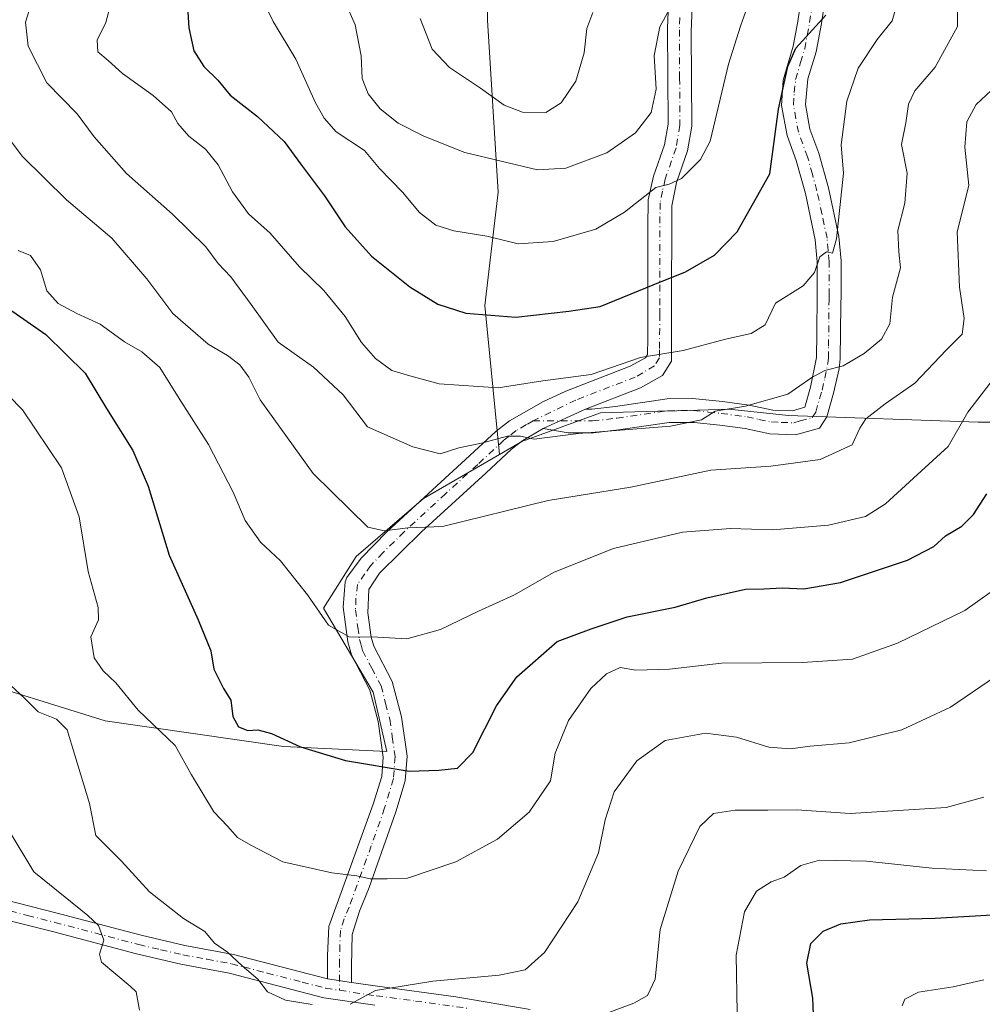
# Model space of a CAD drawing. Units: metres. Extents: x 559793 to 563231, y 4717123 to 4719467.
# Drawn here: x 559913 to 560103, y 4717500 to 4717695 of the extents above; entities that cross this region are included whole.
import ezdxf

# ---------------------------------------------------------------- set-up
doc = ezdxf.new("R2010")
doc.units = ezdxf.units.M
doc.header["$MEASUREMENT"] = 0
doc.linetypes.add('DGN Style 4', pattern=[2.6384748266838614, 1.318413404963828, -0.6592067024819142, 0.001648016756204785, -0.6592067024819142])
for name, color, linetype, lineweight in [('Arbolado forestal CxS', 92, 'Continuous', 0), ('Camino Cxs', 7, 'Continuous', 0), ('Camino eje', 30, 'DGN Style 4', 13), ('Curva de nivel maestra', 30, 'Continuous', 30), ('Curva de nivel normal', 30, 'Continuous', 0), ('Matorral CxS', 135, 'Continuous', 0)]:
    doc.layers.add(name, color=color, linetype=linetype, lineweight=lineweight)

# ---------------------------------------------------------------- blocks, each defined once
blk = doc.blocks.new('*U7')
at = {"layer": 'Matorral CxS', "color": 135, "linetype": 'Continuous', "lineweight": 0}
blk.add_polyline3d([(559812.4800000004, 4717123.350000001, 615.5185000000056), (559807.5898000002, 4717691.2347, 639.3209999999963), (559809.5604999998, 4717685.8441, 637.9657000000007), (559819.2938999999, 4717641.422700001, 633.5041999999958), (559837.2783000004, 4717597.6757, 626.1781999999948), (559851.1867000004, 4717562.727299999, 624.0941000000021), (559870.8828999996, 4717575.202299999, 630.8472999999941), (559900.1942999996, 4717565.0943, 637.5804000000062), (559929.5060999999, 4717555.997099999, 642.6897999999928), (559964.8822999997, 4717550.942700001, 649.7869999999966), (559985.3459000001, 4717549.910499999, 651.4680999999982), (559982.6151000002, 4717561.654899999, 653.7537000000011), (559972.7856999999, 4717578.3101, 655.3917999999976), (559979.2905000001, 4717588.537900001, 658.4841000000015), (559992.5707, 4717600.035700001, 662.0769), (560007.6929000001, 4717608.792500001, 664.5709000000061), (560012.1047, 4717611.3465, 665.3880000000064), (560027.6821, 4717616.9945, 667.3779000000068), (560039.0623000005, 4717617.333500001, 666.824299999993), (560042.8295, 4717617.445699999, 666.4121000000014), (560053.0778999999, 4717617.750499999, 665.3218999999954), (560064.9061000003, 4717616.500499999, 664.1454999999987), (560102.5081000002, 4717615.163699999, 654.2869999999966), (560162.6984999999, 4717615.162500001, 628.9872999999934)], dxfattribs=at)

msp = doc.modelspace()

# ---------------------------------------------------------------- linework, layer by layer
at = {"layer": 'Arbolado forestal CxS', "color": 92, "linetype": 'Continuous', "lineweight": 0}
for points in [[(560162.6984999999, 4717615.162500001, 628.9872999999934), (560102.5081000002, 4717615.163699999, 654.2869999999966), (560064.9061000003, 4717616.500499999, 664.1454999999987), (560053.0778999999, 4717617.750499999, 665.3218999999954), (560042.8295, 4717617.445699999, 666.4121000000014), (560039.0623000005, 4717617.333500001, 666.824299999993), (560027.6821, 4717616.9945, 667.3779000000068), (560012.1047, 4717611.3465, 665.3880000000064), (560007.6929000001, 4717608.792500001, 664.5709000000061), (560004.7613000004, 4717638.292300001, 676.1879999999946), (560007.3805, 4717660.758300001, 683.4695000000065), (560005.3082999997, 4717694.817299999, 692.8932999999961), (560005.6074999999, 4717734.6489, 698.2764000000025), (559995.6045000004, 4717775.417500001, 703.4242999999989), (559986.8629000001, 4717810.369899999, 710.1888000000035), (559970.4713000003, 4717846.415100001, 714.2269999999991), (559967.9117000002, 4717875.029899999, 721.9602000000014), (559944.2446999997, 4717881.367900001, 720.0945999999968), (559908.1831, 4717887.922700001, 712.8070000000008), (559886.4955000002, 4717911.308499999, 709.8260000000009), (559859.8863000004, 4717922.3913, 699.2021999999997), (559827.4045000002, 4717943.202299999, 698.8555999999953), (559805.3470999999, 4717951.6851, 704.8246999999974), (559800.0528999995, 4718566.483100001, 645.4318000000058)], [(559805.3470999999, 4717951.6851, 704.8246999999974), (559827.4045000002, 4717943.202299999, 698.8555999999953), (559859.8863000004, 4717922.3913, 699.2021999999997), (559886.4955000002, 4717911.308499999, 709.8260000000009), (559908.1831, 4717887.922700001, 712.8070000000008), (559944.2446999997, 4717881.367900001, 720.0945999999968), (559967.9117000002, 4717875.029899999, 721.9602000000014), (559970.4713000003, 4717846.415100001, 714.2269999999991), (559986.8629000001, 4717810.369899999, 710.1888000000035), (559995.6045000004, 4717775.417500001, 703.4242999999989), (560005.6074999999, 4717734.6489, 698.2764000000025), (560005.3082999997, 4717694.817299999, 692.8932999999961), (560007.3805, 4717660.758300001, 683.4695000000065), (560004.7613000004, 4717638.292300001, 676.1879999999946), (560007.6929000001, 4717608.792500001, 664.5709000000061)], [(560496.9215000002, 4717480.957900001, 695.7452000000048), (560495.6475000001, 4717485.1657, 696.1306999999942), (560486.6387, 4717510.532500001, 697.7146000000066), (560489.6643000003, 4717542.308499999, 700.6380999999965), (560495.8749000002, 4717572.194300001, 705.0834999999935), (560501.0081000002, 4717597.301100001, 709.1538), (560513.2583, 4717612.551100001, 711.0625), (560466.6535, 4717605.7589, 707.436400000006), (560430.7269000001, 4717600.5231, 697.6581000000006), (560372.7377000004, 4717599.870300001, 686.7231999999931), (560339.9753000002, 4717588.949100001, 677.516300000003), (560310.4895000001, 4717593.318299999, 666.5780999999988), (560272.2676999997, 4717607.515900001, 650.1861999999965), (560220.7185000004, 4717616.634500001, 629.3196000000025), (560169.2430999996, 4717615.329100001, 627.000199999995), (560162.6984999999, 4717615.162500001, 628.9872999999934), (560102.5081000002, 4717615.163699999, 654.2869999999966), (560064.9061000003, 4717616.500499999, 664.1454999999987), (560053.0778999999, 4717617.750499999, 665.3218999999954), (560042.8295, 4717617.445699999, 666.4121000000014), (560039.0623000005, 4717617.333500001, 666.824299999993), (560027.6821, 4717616.9945, 667.3779000000068), (560012.1047, 4717611.3465, 665.3880000000064), (560007.6929000001, 4717608.792500001, 664.5709000000061)]]:
    msp.add_polyline3d(points, dxfattribs=at)
at = {"layer": 'Camino Cxs', "color": 7, "linetype": 'Continuous', "lineweight": 0, "extrusion": (-0.1735804561278844, -0.07984286212003523, 0.9815777822561575), "elevation": -473220.3843200554, "flags": 128}
msp.add_lwpolyline([(-4051922.160403137, 2434643.525752359), (-4051922.160403138, 2434652.911663337)], dxfattribs=at)
msp.add_lwpolyline([(-4051922.160403137, 2434643.525752359), (-4051922.160403138, 2434652.911663337)], dxfattribs=at)
at = {"layer": 'Camino Cxs', "color": 7, "linetype": 'Continuous', "lineweight": 0, "extrusion": (0.03681142380134651, -0.005463220847985415, 0.9993072962285845), "elevation": -4518.466602219956, "flags": 128}
msp.add_lwpolyline([(4748600.049893013, 138565.4424359393), (4748600.049893013, 138560.6674304379)], dxfattribs=at)
msp.add_lwpolyline([(4748600.049893013, 138565.4424359393), (4748600.049893013, 138560.6674304379)], dxfattribs=at)
at = {"layer": 'Camino Cxs', "color": 7, "linetype": 'Continuous', "lineweight": 0}
for points in [[(560072.2001, 4717699.1501, 678.2081000000035), (560071.4801000003, 4717694.190099999, 678.2690000000002), (560070.4301000005, 4717688.5601, 677.9752000000008), (560068.7901, 4717683.1801, 677.1091000000015), (560068.2701000003, 4717678.120100001, 676.4631999999983), (560069.1801000005, 4717673.2301, 675.1205000000045), (560070.9501, 4717668.450099999, 674.6080999999976), (560072.8601000002, 4717661.590100001, 674.5866999999998), (560074.9001000002, 4717651.970100001, 672.5097999999998), (560075.3400999998, 4717647.140100001, 671.2109999999957), (560075.3400999998, 4717640.3301, 669.8674000000028), (560075.3000999996, 4717638.4001, 669.4714999999997), (560075.2001, 4717627.7401, 667.605899999995), (560074.9801000003, 4717625.720100001, 667.0366999999969), (560073.8601000002, 4717620.950099999, 665.4030000000057), (560072.5100999996, 4717616.210100001, 663.5409999999974), (560071.1001000004, 4717614.020099999, 663.0252999999939), (560066.2901, 4717612.670100001, 663.587400000004), (560061.2401000002, 4717612.870100001, 664.3398000000016), (560056.3300999999, 4717613.920100001, 665.5200999999943), (560051.3000999996, 4717614.5801, 665.5858000000007), (560046.2600999996, 4717615.110099999, 665.4937000000064), (560041.2600999996, 4717615.100099999, 666.7299999999959), (560031.2301000003, 4717613.6501, 668.2936999999947), (560026.2600999996, 4717613.0701, 669.0120000000024), (560021.2701000003, 4717613.0801, 667.4573999999993), (560016.3201000001, 4717613.920100001, 667.6003999999957), (560024.6901000004, 4717617.770099999, 669.3937000000005), (560025.9901000002, 4717617.770099999, 669.7991000000038), (560030.6201, 4717618.3101, 668.854800000001), (560040.9101, 4717619.800100001, 669.0184000000008), (560045.9200999998, 4717619.860099999, 668.3035999999993), (560051.8501000004, 4717619.2501, 668.004700000005), (560057.1300999997, 4717618.5601, 668.7548999999999), (560061.8300999999, 4717617.550100001, 667.4391000000032), (560065.7301000003, 4717617.4001, 665.5941000000021), (560068.1801000005, 4717618.170100001, 665.0822999999946), (560069.3101000004, 4717622.130100001, 667.0537999999942), (560070.5000999998, 4717628.020099999, 667.9611000000004), (560070.5500999996, 4717632.790100001, 669.0910000000003), (560070.6401000004, 4717640.370100001, 670.4746000000014), (560070.6401000004, 4717646.9301, 670.9018000000069), (560070.2500999998, 4717651.270099999, 672.3375999999989), (560068.2901, 4717660.470100001, 675.2228000000032), (560066.4801000003, 4717667.0001, 675.0342999999993), (560064.6401000004, 4717671.970100001, 675.6101999999955), (560063.5301000001, 4717677.920100001, 677.3322000000044), (560063.9001000002, 4717682.9101, 679.5763000000006), (560065.8601000002, 4717689.6801, 679.0647999999928), (560066.7701000003, 4717694.540100001, 678.4570999999996), (560067.5100999996, 4717699.550100001, 678.7148000000016)], [(560072.2001, 4717699.1501, 678.2081000000035), (560071.4801000003, 4717694.190099999, 678.2690000000002), (560070.4301000005, 4717688.5601, 677.9752000000008), (560068.7901, 4717683.1801, 677.1091000000015), (560068.2701000003, 4717678.120100001, 676.4631999999983), (560069.1801000005, 4717673.2301, 675.1205000000045), (560070.9501, 4717668.450099999, 674.6080999999976), (560072.8601000002, 4717661.590100001, 674.5866999999998), (560074.9001000002, 4717651.970100001, 672.5097999999998), (560075.3400999998, 4717647.140100001, 671.2109999999957), (560075.3400999998, 4717640.3301, 669.8674000000028), (560075.3000999996, 4717638.4001, 669.4714999999997), (560075.2001, 4717627.7401, 667.605899999995), (560074.9801000003, 4717625.720100001, 667.0366999999969), (560073.8601000002, 4717620.950099999, 665.4030000000057), (560072.5100999996, 4717616.210100001, 663.5409999999974), (560071.1001000004, 4717614.020099999, 663.0252999999939), (560066.2901, 4717612.670100001, 663.587400000004), (560061.2401000002, 4717612.870100001, 664.3398000000016), (560056.3300999999, 4717613.920100001, 665.5200999999943), (560051.3000999996, 4717614.5801, 665.5858000000007), (560046.2600999996, 4717615.110099999, 665.4937000000064), (560041.2600999996, 4717615.100099999, 666.7299999999959), (560031.2301000003, 4717613.6501, 668.2936999999947), (560026.2600999996, 4717613.0701, 669.0120000000024), (560021.2701000003, 4717613.0801, 667.4573999999993), (560016.3201000001, 4717613.920100001, 667.6003999999957)], [(560024.6901000004, 4717617.770099999, 669.3937000000005), (560025.9901000002, 4717617.770099999, 669.7991000000038), (560030.6201, 4717618.3101, 668.854800000001), (560040.9101, 4717619.800100001, 669.0184000000008), (560045.9200999998, 4717619.860099999, 668.3035999999993), (560051.8501000004, 4717619.2501, 668.004700000005), (560057.1300999997, 4717618.5601, 668.7548999999999), (560061.8300999999, 4717617.550100001, 667.4391000000032), (560065.7301000003, 4717617.4001, 665.5941000000021), (560068.1801000005, 4717618.170100001, 665.0822999999946), (560069.3101000004, 4717622.130100001, 667.0537999999942), (560070.5000999998, 4717628.020099999, 667.9611000000004), (560070.5500999996, 4717632.790100001, 669.0910000000003), (560070.6401000004, 4717640.370100001, 670.4746000000014), (560070.6401000004, 4717646.9301, 670.9018000000069), (560070.2500999998, 4717651.270099999, 672.3375999999989), (560068.2901, 4717660.470100001, 675.2228000000032), (560066.4801000003, 4717667.0001, 675.0342999999993), (560064.6401000004, 4717671.970100001, 675.6101999999955), (560063.5301000001, 4717677.920100001, 677.3322000000044), (560063.9001000002, 4717682.9101, 679.5763000000006), (560065.8601000002, 4717689.6801, 679.0647999999928), (560066.7701000003, 4717694.540100001, 678.4570999999996), (560067.5100999996, 4717699.550100001, 678.7148000000016)], [(560045.8601000002, 4717697.4801, 686.898000000001), (560045.6601, 4717692.530099999, 685.985799999995), (560045.7901, 4717673.8201, 684.5473999999958), (560044.9501, 4717668.920100001, 683.9052999999985), (560042.7701000003, 4717662.6801, 682.438599999994), (560041.8300999999, 4717658.050100001, 681.8368000000046), (560041.7801000001, 4717636.530099999, 675.5642999999982), (560041.7200999996, 4717627.2301, 671.4517999999953), (560039.9501, 4717624.4101, 670.4780000000028), (560035.5800999999, 4717621.9801, 668.651199999993), (560024.6901000004, 4717617.770099999, 669.3937000000005), (560016.3201000001, 4717613.920100001, 667.6003999999957), (560012.3000999996, 4717611.540100001, 666.0966999999946), (560010.0601000004, 4717609.800100001, 665.199099999998), (560004.9501, 4717605.0801, 663.1006999999954), (559992.1901000004, 4717593.450099999, 660.3506000000052), (559983.9101, 4717585.2301, 658.1668000000063), (559981.7500999998, 4717582.020099999, 657.279999999999), (559981.5500999996, 4717577.4301, 656.1818000000058), (559982.2301000003, 4717572.610099999, 655.1162999999942), (559982.7301000003, 4717570.8201, 654.8625000000029), (559986.4001000002, 4717563.800100001, 654.0757000000012), (559988.2301000003, 4717556.790100001, 653.0432000000001), (559989.3400999998, 4717548.9901, 651.1866000000009), (559988.9901000002, 4717544.120100001, 649.7535000000062), (559987.1501000002, 4717538.0101, 648.0975999999937), (559981.8601000002, 4717522.9801, 644.9894000000058), (559979.9301000005, 4717518.3101, 644.148199999996), (559978.4401000004, 4717513.6501, 643.3301000000065), (559978.3201000001, 4717507.380100001, 642.4573999999993), (559978.3200000003, 4717504.1896, 641.1454999999987), (559973.6001000004, 4717504.890100001, 641.3231999999989), (559973.6001000004, 4717509.5001, 642.5280999999959), (559973.8501000004, 4717515.2501, 643.4055999999982), (559982.6601, 4717539.470100001, 648.4569000000047), (559984.3201000001, 4717544.9801, 650.0071000000025), (559984.6001000004, 4717548.8301, 651.0166000000027), (559983.5900999998, 4717555.860099999, 652.6502000000038), (559981.9700999996, 4717562.090100001, 653.715400000001), (559978.3101000004, 4717569.0701, 654.5476000000053), (559977.6001000004, 4717571.640100001, 654.9737000000023), (559976.7001, 4717578.550100001, 656.2372999999934), (559977.0900999998, 4717583.550100001, 657.1738000000041), (559977.4001000002, 4717584.370100001, 657.3279999999941), (559980.2600999996, 4717588.2501, 658.4792000000016), (559985.3601000002, 4717593.440099999, 660.2948000000034), (560001.7600999996, 4717608.5601, 665.0044999999955), (560007.0100999996, 4717613.4101, 667.314400000003), (560009.6501000002, 4717615.450099999, 669.0586999999941), (560016.3901000004, 4717619.270099999, 669.8589999999967), (560020.8400999998, 4717621.340100001, 671.4434000000037), (560033.5701000001, 4717626.2601, 671.1386999999959), (560036.5900999998, 4717627.940099999, 671.0947000000015), (560037.0100999996, 4717628.600099999, 671.3407000000007), (560037.0401, 4717631.7501, 673.2690000000002), (560037.0701000001, 4717636.550100001, 674.6494999999995), (560037.0701000001, 4717638.950099999, 675.4162999999971), (560037.0900999998, 4717653.7301, 679.0820999999996), (560037.1501000002, 4717659.2501, 681.1465999999928), (560038.2100999998, 4717663.9301, 683.0792999999976), (560040.3701, 4717670.110099999, 684.7776000000014), (560041.0701000001, 4717674.200099999, 685.3644999999962), (560040.9501, 4717693.2501, 686.9219000000012), (560041.1700999998, 4717698.190099999, 688.684500000003)], [(559973.6001000004, 4717504.890100001, 641.3231999999989), (559973.6001000004, 4717509.5001, 642.5280999999959), (559973.8501000004, 4717515.2501, 643.4055999999982), (559982.6601, 4717539.470100001, 648.4569000000047), (559984.3201000001, 4717544.9801, 650.0071000000025), (559984.6001000004, 4717548.8301, 651.0166000000027), (559983.5900999998, 4717555.860099999, 652.6502000000038), (559981.9700999996, 4717562.090100001, 653.715400000001), (559978.3101000004, 4717569.0701, 654.5476000000053), (559977.6001000004, 4717571.640100001, 654.9737000000023), (559976.7001, 4717578.550100001, 656.2372999999934), (559977.0900999998, 4717583.550100001, 657.1738000000041), (559977.4001000002, 4717584.370100001, 657.3279999999941), (559980.2600999996, 4717588.2501, 658.4792000000016), (559985.3601000002, 4717593.440099999, 660.2948000000034), (560001.7600999996, 4717608.5601, 665.0044999999955), (560007.0100999996, 4717613.4101, 667.314400000003), (560009.6501000002, 4717615.450099999, 669.0586999999941), (560016.3901000004, 4717619.270099999, 669.8589999999967), (560020.8400999998, 4717621.340100001, 671.4434000000037), (560033.5701000001, 4717626.2601, 671.1386999999959), (560036.5900999998, 4717627.940099999, 671.0947000000015), (560037.0100999996, 4717628.600099999, 671.3407000000007), (560037.0401, 4717631.7501, 673.2690000000002), (560037.0701000001, 4717636.550100001, 674.6494999999995), (560037.0701000001, 4717638.950099999, 675.4162999999971), (560037.0900999998, 4717653.7301, 679.0820999999996), (560037.1501000002, 4717659.2501, 681.1465999999928), (560038.2100999998, 4717663.9301, 683.0792999999976), (560040.3701, 4717670.110099999, 684.7776000000014), (560041.0701000001, 4717674.200099999, 685.3644999999962), (560040.9501, 4717693.2501, 686.9219000000012), (560041.1700999998, 4717698.190099999, 688.684500000003)], [(560045.8601000002, 4717697.4801, 686.898000000001), (560045.6601, 4717692.530099999, 685.985799999995), (560045.7901, 4717673.8201, 684.5473999999958), (560044.9501, 4717668.920100001, 683.9052999999985), (560042.7701000003, 4717662.6801, 682.438599999994), (560041.8300999999, 4717658.050100001, 681.8368000000046), (560041.7801000001, 4717636.530099999, 675.5642999999982), (560041.7200999996, 4717627.2301, 671.4517999999953), (560039.9501, 4717624.4101, 670.4780000000028), (560035.5800999999, 4717621.9801, 668.651199999993), (560024.6901000004, 4717617.770099999, 669.3937000000005)], [(560016.3201000001, 4717613.920100001, 667.6003999999957), (560012.3000999996, 4717611.540100001, 666.0966999999946), (560010.0601000004, 4717609.800100001, 665.199099999998), (560004.9501, 4717605.0801, 663.1006999999954), (559992.1901000004, 4717593.450099999, 660.3506000000052), (559983.9101, 4717585.2301, 658.1668000000063), (559981.7500999998, 4717582.020099999, 657.279999999999), (559981.5500999996, 4717577.4301, 656.1818000000058), (559982.2301000003, 4717572.610099999, 655.1162999999942), (559982.7301000003, 4717570.8201, 654.8625000000029), (559986.4001000002, 4717563.800100001, 654.0757000000012), (559988.2301000003, 4717556.790100001, 653.0432000000001), (559989.3400999998, 4717548.9901, 651.1866000000009), (559988.9901000002, 4717544.120100001, 649.7535000000062), (559987.1501000002, 4717538.0101, 648.0975999999937), (559981.8601000002, 4717522.9801, 644.9894000000058), (559979.9301000005, 4717518.3101, 644.148199999996), (559978.4401000004, 4717513.6501, 643.3301000000065), (559978.3201000001, 4717507.380100001, 642.4573999999993), (559978.3201000001, 4717504.1896, 641.1454999999987)], [(559909.1601, 4717520.670100001, 633.8711999999941), (559920.0301000001, 4717517.9301, 637.9977000000072), (559936.6401000004, 4717513.520099999, 637.9060000000027), (559945.3000999996, 4717511.520099999, 639.4467000000004), (559954.9600999998, 4717509.7401, 641.2611999999936), (559973.6001000004, 4717504.890100001, 641.3231999999989), (559978.3200000003, 4717504.1896, 641.1454999999987), (559983.5000999998, 4717503.420100001, 640.6906000000017), (559999.0301000001, 4717501.350099999, 639.5737999999983), (560013.7100999998, 4717498.800100001, 637.5877000000038)], [(559909.1601, 4717520.670100001, 633.8711999999941), (559920.0301000001, 4717517.9301, 637.9977000000072), (559936.6401000004, 4717513.520099999, 637.9060000000027), (559945.3000999996, 4717511.520099999, 639.4467000000004), (559954.9600999998, 4717509.7401, 641.2611999999936), (559973.6001000004, 4717504.890100001, 641.3231999999989)], [(559982.9600999998, 4717499.6501, 639.8546999999963), (559972.8601000002, 4717501.1501, 640.3481000000029), (559958.9401000004, 4717504.7501, 641.0467000000062), (559954.1201, 4717506.020099999, 640.4717999999993), (559944.5201000003, 4717507.780099999, 638.8411000000051), (559935.7200999996, 4717509.8201, 636.967499999999), (559919.0701000001, 4717514.2401, 634.9149000000034), (559906.8701, 4717517.340100001, 631.1975999999995)], [(559982.9600999998, 4717499.6501, 639.8546999999963), (559972.8601000002, 4717501.1501, 640.3481000000029), (559958.9401000004, 4717504.7501, 641.0467000000062), (559954.1201, 4717506.020099999, 640.4717999999993), (559944.5201000003, 4717507.780099999, 638.8411000000051), (559935.7200999996, 4717509.8201, 636.967499999999), (559919.0701000001, 4717514.2401, 634.9149000000034), (559906.8701, 4717517.340100001, 631.1975999999995)], [(559978.3201000001, 4717504.1896, 641.1454999999987), (559983.5000999998, 4717503.420100001, 640.6906000000017), (559999.0301000001, 4717501.350099999, 639.5737999999983), (560013.7100999998, 4717498.800100001, 637.5877000000038)]]:
    msp.add_polyline3d(points, dxfattribs=at)
at = {"layer": 'Camino eje', "color": 30, "linetype": 'DGN Style 4', "lineweight": 13}
for points in [[(560014.3482999997, 4717615.4387, 668.363599999997), (560025.4751000004, 4717615.420100001, 669.1211999999941), (560026.1250999998, 4717615.420100001, 669.3641000000061), (560030.9250999996, 4717615.9801, 668.4765000000043), (560041.0850999998, 4717617.450099999, 667.6563000000025), (560043.5900999998, 4717617.4801, 667.3916000000027), (560046.0900999998, 4717617.485099999, 666.4801000000007), (560049.0551000005, 4717617.1801, 666.3518999999942), (560051.5751, 4717616.915100001, 666.997199999998), (560056.7301000003, 4717616.2401, 667.404999999999), (560059.0800999999, 4717615.735099999, 666.772100000002), (560061.5351, 4717615.210100001, 665.9247999999934), (560063.4851000002, 4717615.1351, 665.3879000000015), (560066.0100999996, 4717615.0351, 664.5405000000028), (560067.2351000002, 4717615.420100001, 664.2706999999937), (560069.6401000004, 4717616.095100001, 663.9937000000064), (560070.3450999996, 4717617.190099999, 664.2323999999935), (560071.5850999998, 4717621.540100001, 665.6665000000066), (560072.1451000003, 4717623.925100001, 666.0816999999952), (560072.7401000002, 4717626.870100001, 666.7072999999946), (560072.8501000004, 4717627.880100001, 666.9904999999999), (560072.8750999998, 4717630.265100001, 667.5721000000049), (560072.9250999996, 4717635.595100001, 668.7020000000048), (560072.9700999996, 4717639.3851, 669.4336999999941), (560072.9901000002, 4717640.350099999, 669.6244000000006), (560072.9901000002, 4717647.0351, 670.4073000000062), (560072.7950999998, 4717649.2051, 671.0083000000013), (560072.5751, 4717651.620100001, 671.8533000000025), (560071.5551000005, 4717656.4301, 673.999299999996), (560070.5751, 4717661.030099999, 674.9159000000072), (560069.6700999998, 4717664.295100001, 674.9927000000025), (560068.7150999998, 4717667.725099999, 674.4673999999941), (560066.9101, 4717672.600099999, 675.2425999999978), (560065.9001000002, 4717678.020099999, 676.9177000000054), (560066.0850999998, 4717680.515100001, 677.5406999999977), (560066.3450999996, 4717683.045100001, 678.0384000000049), (560067.3251, 4717686.4301, 678.3843999999954), (560068.1451000003, 4717689.120100001, 678.3056999999973), (560069.1250999998, 4717694.3651, 678.2017000000051), (560069.4951, 4717696.870100001, 678.3929000000062)], [(560043.4051000001, 4717695.3651, 686.7388000000064), (560043.3051000005, 4717692.890100001, 686.0072999999975), (560043.3651000002, 4717683.3651, 684.9423999999999), (560043.4301000005, 4717674.0101, 684.3779000000068), (560042.6601, 4717669.515100001, 683.5095000000001), (560040.4901000002, 4717663.3051, 682.6092999999964), (560039.9600999998, 4717660.965100001, 681.9501000000018), (560039.4901000002, 4717658.6501, 681.2547999999952), (560039.4600999998, 4717655.890100001, 680.3151999999973), (560039.4351000004, 4717645.130100001, 677.5991999999969), (560039.4250999996, 4717637.7401, 675.306500000006), (560039.4250999996, 4717636.540100001, 674.9282999999997), (560039.3800999997, 4717629.4901, 672.0135000000009), (560039.3651000002, 4717627.915100001, 671.1475999999967), (560038.3750999998, 4717626.340100001, 670.3671000000032), (560036.0850999998, 4717624.960100001, 669.8873000000021), (560034.5751, 4717624.120100001, 669.6584000000003), (560022.7651000004, 4717619.5551, 670.1398999999947), (560014.3482999997, 4717615.4387, 668.363599999997)], [(560014.3482999997, 4717615.4387, 668.363599999997), (560012.9851000002, 4717614.6851, 668.0622000000003), (560010.9751000004, 4717613.495100001, 667.3055000000022), (560009.6551000001, 4717612.475099999, 666.483699999997), (560008.5351, 4717611.6051, 666.0307999999932), (560003.3551000003, 4717606.8201, 663.7713999999978), (559996.9751000004, 4717601.005100001, 664.3157000000066), (559988.7751000002, 4717593.4451, 660.312300000005), (559984.6350999996, 4717589.335100001, 659.2100999999967), (559982.0850999998, 4717586.7401, 658.2954999999929), (559981.0050999997, 4717585.1351, 657.8559999999999), (559979.4974999996, 4717582.9901, 657.2419999999984), (559979.2251000004, 4717580.2851, 656.6790000000037), (559979.1250999998, 4717577.9901, 656.2326999999932), (559979.5751, 4717574.5351, 655.531799999997), (559979.9151, 4717572.1251, 655.0469000000012), (559980.1651, 4717571.2301, 654.9070999999967), (559980.5201000003, 4717569.9451, 654.7108000000007), (559982.3501000004, 4717566.4551, 654.2541000000056), (559984.1851000004, 4717562.9451, 653.9020000000019), (559985.1001000004, 4717559.440099999, 653.3393999999971), (559985.9101, 4717556.325099999, 652.7776000000014), (559986.4151, 4717552.8101, 651.9983000000066), (559986.9700999996, 4717548.9101, 650.9787000000069), (559986.6551000001, 4717544.550100001, 649.8833000000013), (559984.9051000001, 4717538.7401, 648.2706999999937), (559982.2600999996, 4717531.225099999, 646.4888999999966), (559977.8551000003, 4717519.1151, 644.1521000000066), (559976.8901000004, 4717516.780099999, 643.7409000000043), (559976.1451000003, 4717514.450099999, 643.3499000000012), (559976.0201000003, 4717511.575099999, 642.9238999999943), (559975.9600999998, 4717508.440099999, 642.5151000000042), (559975.9600999998, 4717502.6151, 640.5466000000015)], [(559908.0151000004, 4717519.005100001, 632.2307000000001), (559914.1151000002, 4717517.4551, 634.9936000000016), (559919.5500999996, 4717516.085100001, 636.4900999999954), (559936.1801000005, 4717511.670100001, 637.1633000000002), (559940.5100999996, 4717510.670100001, 638.2854999999981), (559944.9101, 4717509.6501, 639.1350999999995), (559949.7100999998, 4717508.770099999, 639.945000000007), (559954.5401, 4717507.880100001, 640.7069999999949), (559956.9501, 4717507.245100001, 640.9621000000043), (559961.6101000002, 4717506.032500001, 640.774900000004), (559968.5701000001, 4717504.2325, 641.439400000003), (559973.2301000003, 4717503.020099999, 640.6830000000045), (559975.9600999998, 4717502.6151, 640.5466000000015)], [(559975.9600999998, 4717502.6151, 640.5466000000015), (559983.2301000003, 4717501.5351, 640.1321999999927), (559990.9951, 4717500.5001, 639.9066000000021), (560001.1901000004, 4717499.075099999, 638.4382000000041)]]:
    msp.add_polyline3d(points, dxfattribs=at)
at = {"layer": 'Curva de nivel maestra', "color": 30, "linetype": 'Continuous', "lineweight": 30, "flags": 128}
for points, elevation in [([(559945.6399999997, 4717700.700099999), (559946.0700000003, 4717693.290100001), (559947.1100000005, 4717688.720100001), (559949.0999999996, 4717685.6601), (559951.8300000001, 4717682.920100001), (559954.2800000003, 4717679.950099999), (559959.6799999997, 4717675.7601), (559965.0199999996, 4717670.7501), (559968.4500000002, 4717666.090100001), (559972.9699999997, 4717660.030099999), (559977.0999999996, 4717653.860099999), (559982.2999999998, 4717648.0601), (559989.9100000003, 4717642.0001), (559995.4600000001, 4717638.550100001), (560000.9900000002, 4717636.7501), (560010.9000000004, 4717636.0001), (560021.3799999999, 4717637.200099999), (560027.6200000001, 4717638.0701), (560038.1299999999, 4717642.390100001), (560044.5, 4717644.960100001), (560050.2400000002, 4717648.270099999), (560054.7800000003, 4717652.880100001), (560061.2100000001, 4717664.360099999), (560062.9400000004, 4717677.210100001), (560064.7699999996, 4717685.6601), (560066.3899999997, 4717689.270099999), (560072.2999999998, 4717695.840100001)], 674.9999999999999), ([(559902.8700000001, 4717642.860099999), (559917.7699999996, 4717632.520099999), (559925.5499999998, 4717624.9101), (559929.7599999999, 4717617.9101), (559934.9800000004, 4717609.540100001), (559938.04, 4717602.5001), (559942.2100000001, 4717588.800100001), (559947.9800000004, 4717576.020099999), (559950.4400000004, 4717569.890100001), (559951.0499999998, 4717566.2501), (559952.9400000004, 4717562.4101), (559954.4299999997, 4717560.0801), (559954.7999999998, 4717556.870100001), (559955.9400000004, 4717554.8201), (559957.7599999999, 4717554.120100001), (559959.75, 4717554.220100001), (559962.4500000002, 4717553.4801), (559968.2300000004, 4717550.850099999), (559977.1200000001, 4717548.140100001), (559989.7300000004, 4717546.020099999), (559995.6399999997, 4717546.220100001), (559999.3099999996, 4717546.620100001), (560002.4000000004, 4717549.700099999), (560007.0800000001, 4717558.9801), (560011.0800000001, 4717564.7401), (560019.0800000001, 4717571.7401), (560025.7999999998, 4717574.2401), (560032.9600000001, 4717576.620100001), (560042.4600000001, 4717578.540100001), (560048.7400000002, 4717580.380100001), (560056.4100000003, 4717582.0601), (560060.0700000003, 4717582.1601), (560063.7400000002, 4717582.370100001), (560067.9800000004, 4717582.170100001), (560075.2400000002, 4717583.4301), (560088.54, 4717587.850099999), (560093.7300000004, 4717590.550100001), (560096.0700000003, 4717592.6501), (560099.25, 4717594.540100001), (560101.5800000001, 4717596.880100001), (560104.2100000001, 4717600.9801)], 650), ([(560070.0099999999, 4717494.5601), (560069.7599999999, 4717501.0601), (560068.54, 4717507.9801), (560069.3799999999, 4717511.860099999), (560071.7699999996, 4717514.3301), (560075.3200000003, 4717515.8201), (560080.9800000004, 4717516.550100001), (560094.0300000003, 4717516.9101), (560113.25, 4717518.050100001)], 625)]:
    msp.add_lwpolyline(points, dxfattribs=dict(at, elevation=elevation))
at = {"layer": 'Curva de nivel normal', "color": 30, "linetype": 'Continuous', "lineweight": 0, "flags": 128}
for points, elevation in [([(559958.4000000004, 4717703.7601), (559962.7999999998, 4717694.550100001), (559967.2800000003, 4717687.0701), (559971.1900000004, 4717678.4101), (559972.9199999999, 4717675.380100001), (559975.2800000003, 4717672.700099999), (559980.9000000004, 4717668.9901), (559983.8600000005, 4717665.420100001), (559988.4100000003, 4717660.720100001), (559991.8200000003, 4717656.720100001), (559995.04, 4717654.220100001), (559998.6100000005, 4717653.0601), (560005.1500000004, 4717652.0001), (560011.3700000001, 4717650.4801), (560018.3300000001, 4717650.970100001), (560026.75, 4717653.420100001), (560032.4199999999, 4717656.800100001), (560038.6699999999, 4717661.6801), (560041.2800000003, 4717662.300100001), (560043.7199999997, 4717663.440099999), (560047.5099999999, 4717667.2401), (560049.4299999997, 4717670.840100001), (560053.0499999998, 4717686.100099999), (560055.4199999999, 4717693.640100001), (560056.8399999999, 4717697.520099999)], 680), ([(559915.7599999999, 4717701.0601), (559913.7599999999, 4717694.4001), (559914.2300000004, 4717689.640100001), (559917.9600000001, 4717682.380100001), (559923.9800000004, 4717676.290100001), (559927.3499999996, 4717671.7301), (559933.7599999999, 4717664.460100001), (559942.8899999997, 4717656.4101), (559949.4900000002, 4717649.920100001), (559951.9199999999, 4717646.620100001), (559954.3899999997, 4717643.940099999), (559958.4600000001, 4717638.5001), (559963.7800000003, 4717631.0101), (559970.8300000001, 4717626.0801), (559976.6600000003, 4717620.5701), (559981.5199999996, 4717614.280099999), (559990.5, 4717610.3101), (559995.9100000003, 4717608.9101), (559999.6200000001, 4717610.100099999), (560004.0999999996, 4717611.0001), (560009.2800000003, 4717612.4001), (560011.8200000003, 4717612.380100001), (560014.5, 4717611.790100001), (560023.3099999996, 4717612.940099999), (560041.5700000003, 4717614.4001), (560047.6799999997, 4717615.6601), (560050.4100000003, 4717617.380100001), (560056.4100000003, 4717618.350099999), (560064.7699999996, 4717620.7401), (560069.5300000003, 4717624.0001), (560072.0999999996, 4717625.380100001), (560075.7800000003, 4717626.360099999), (560079.9100000003, 4717628.780099999), (560083.3799999999, 4717631.600099999), (560085.0099999999, 4717634.640100001), (560085.5499999998, 4717639.970100001), (560087.1600000003, 4717645.7301), (560086.79, 4717648.920100001), (560086.6100000005, 4717653.1501), (560087.9699999997, 4717658.590100001), (560088.4699999997, 4717664.5101), (560087.3099999996, 4717670.1801), (560088.2000000002, 4717674.5101), (560088.7400000002, 4717678.1801), (560089.9699999997, 4717680.840100001), (560093.9800000004, 4717685.5101), (560098.4500000002, 4717693.590100001), (560098.3600000005, 4717699.5001)], 665.0000000000001), ([(559977.1299999999, 4717698.280099999), (559979.0700000003, 4717693.920100001), (559980.2400000002, 4717687.780099999), (559980.4800000004, 4717683.2401), (559981.6399999997, 4717680.200099999), (559983.9900000002, 4717677.280099999), (559987.5700000003, 4717674.4101), (559992.6399999997, 4717671.840100001), (560000.7999999998, 4717668.600099999), (560015.2000000002, 4717665.140100001), (560020.7800000003, 4717665.5101), (560028.9600000001, 4717668.5101), (560034.6299999999, 4717672.4901), (560037.7400000002, 4717676.5101), (560038.7400000002, 4717681.1801), (560038.2800000003, 4717687.840100001), (560039.4500000002, 4717693.5101), (560043.5800000001, 4717701.1801)], 685), ([(559930.5300000003, 4717697.600099999), (559929.6200000001, 4717694.3301), (559927.9100000003, 4717690.8301), (559928.0599999996, 4717688.540100001), (559930.0999999996, 4717686.860099999), (559932.9699999997, 4717684.2401), (559939.0199999996, 4717679.920100001), (559942.6799999997, 4717676.6801), (559943.9400000004, 4717674.350099999), (559946.0700000003, 4717671.840100001), (559949.4199999999, 4717669.2601), (559951.9199999999, 4717666.140100001), (559954.7699999996, 4717660.8301), (559957.9199999999, 4717656.470100001), (559962.1900000004, 4717652.6501), (559968.0300000003, 4717645.9801), (559972.8700000001, 4717641.290100001), (559977.0999999996, 4717636.0801), (559980.3099999996, 4717630.9801), (559983.1200000001, 4717627.770099999), (559986.3399999999, 4717625.440099999), (559989.8799999999, 4717624.3301), (559995.7000000002, 4717622.800100001), (560007.3700000001, 4717622.0001), (560016.2300000004, 4717623.360099999), (560025.7999999998, 4717624.590100001), (560035.5999999996, 4717627.970100001), (560044.0499999998, 4717629.380100001), (560052.4600000001, 4717631.600099999), (560057.5499999998, 4717632.770099999), (560060.2999999998, 4717634.440099999), (560062.3300000001, 4717638.770099999), (560067.8399999999, 4717642.1801), (560070.1100000005, 4717644.840100001), (560071.1600000003, 4717647.960100001), (560072.4400000004, 4717648.940099999), (560073.6799999997, 4717648.630100001), (560074.4600000001, 4717651.5101), (560075.8200000003, 4717664.5101), (560075.3700000001, 4717670.1501), (560076.4900000002, 4717678.7601), (560078.7300000004, 4717685.3301), (560082.5, 4717690.960100001), (560085.4800000004, 4717694.6601), (560086.6399999997, 4717698.8201)], 670), ([(559991.9500000002, 4717695.130100001), (559994.3499999996, 4717689.050100001), (559997.7599999999, 4717685.460100001), (560003.9000000004, 4717681.3201), (560008.5599999996, 4717677.970100001), (560012.2000000002, 4717676.5601), (560016.8600000005, 4717676.5001), (560019.9100000003, 4717678.4101), (560022.7699999996, 4717682.7501), (560024.4699999997, 4717688.360099999), (560024.9800000004, 4717693.1501), (560026.1600000003, 4717696.340100001)], 690), ([(559908.5999999996, 4717673.8201), (559913.0499999998, 4717667.880100001), (559921.8499999996, 4717659.220100001), (559930.8600000005, 4717651.620100001), (559937.7999999998, 4717643.5601), (559942.9600000001, 4717636.720100001), (559949.9000000004, 4717630.6601), (559953.7300000004, 4717628.390100001), (559956.2000000002, 4717626.520099999), (559957.9900000002, 4717624.110099999), (559960.2199999997, 4717619.590100001), (559970.75, 4717605.0101), (559981.5999999996, 4717594.360099999), (559984.8700000001, 4717593.640100001), (559989.4800000004, 4717594.2401), (559996.3700000001, 4717594.530099999), (560017.3300000001, 4717599.6601), (560033.6600000003, 4717602.3201), (560049.5599999996, 4717605.6501), (560061.4000000004, 4717606.4901), (560071.1799999997, 4717607.780099999), (560077.5599999996, 4717610.670100001), (560079.0499999998, 4717614.0001), (560080.2800000003, 4717615.860099999), (560084.0700000003, 4717618.780099999), (560089.9400000004, 4717622.9101), (560096.2100000001, 4717629.450099999), (560099.3799999999, 4717632.620100001), (560099.7199999997, 4717635.710100001), (560098.8099999996, 4717641.890100001), (560098.3499999996, 4717652.9101), (560100.6500000004, 4717662.040100001), (560099.8799999999, 4717669.640100001), (560100.25, 4717674.6601), (560102.1299999999, 4717678.120100001), (560106.0700000003, 4717681.800100001)], 660), ([(559912.2599999999, 4717649.1801), (559914.7400000002, 4717648.170100001), (559916.7199999997, 4717645.350099999), (559917.9800000004, 4717641.210100001), (559920.2000000002, 4717638.6601), (559923.9199999999, 4717636.6801), (559928.5300000003, 4717634.620100001), (559933.3300000001, 4717631.090100001), (559936.79, 4717629.110099999), (559940.3200000003, 4717625.9801), (559944.2000000002, 4717619.860099999), (559949.9699999997, 4717610.7301), (559954.8700000001, 4717601.300100001), (559957.2800000003, 4717595.710100001), (559960.3200000003, 4717591.420100001), (559964.2400000002, 4717587.6801), (559969.6200000001, 4717580.9901), (559973.75, 4717574.9301), (559977.8799999999, 4717572.640100001), (559983.5800000001, 4717572.550100001), (559989.2800000003, 4717572.280099999), (559995.9600000001, 4717574.0801), (560003.5300000003, 4717577.7401), (560010.5199999996, 4717580.9301), (560018.5099999999, 4717585.440099999), (560030.2400000002, 4717590.170100001), (560043.9500000002, 4717593.370100001), (560053.4600000001, 4717594.130100001), (560061.7400000002, 4717593.8201), (560072.8799999999, 4717594.800100001), (560080.1799999997, 4717596.520099999), (560084.1600000003, 4717598.9801), (560089.6900000004, 4717604.090100001), (560096.5599999996, 4717610.370100001), (560100.4600000001, 4717617.1601), (560106.8499999996, 4717625.460100001)], 655), ([(559907.4400000004, 4717623.380100001), (559913.1100000005, 4717617.610099999), (559920.8799999999, 4717606.1601), (559924.3399999999, 4717596.440099999), (559926.1600000003, 4717585.590100001), (559928.1500000004, 4717578.440099999), (559928.1900000004, 4717576.040100001), (559926.6900000004, 4717572.6501), (559927.3700000001, 4717568.470100001), (559929.1399999997, 4717565.9101), (559931.6100000005, 4717563.5101), (559936.04, 4717558.130100001), (559943.3799999999, 4717551.130100001), (559946.6100000005, 4717545.280099999), (559951.0800000001, 4717537.950099999), (559953.7400000002, 4717535.1501), (559955.7300000004, 4717532.9001), (559958.4100000003, 4717531.360099999), (559964.75, 4717528.100099999), (559974.4199999999, 4717525.870100001), (559979.4000000004, 4717525.270099999), (559982.0199999996, 4717524.6801), (559985.4000000004, 4717524.700099999), (559989.4199999999, 4717524.860099999), (559999.04, 4717528.050100001), (560007.2599999999, 4717532.590100001), (560013.5300000003, 4717537.880100001), (560017.7599999999, 4717544.100099999), (560018.6699999999, 4717549.600099999), (560021.3600000005, 4717556.0601), (560025.75, 4717562.4301), (560028.8499999996, 4717565.350099999), (560031.5800000001, 4717566.590100001), (560034.6500000004, 4717566.040100001), (560041.3600000005, 4717566.2501), (560051.6399999997, 4717567.460100001), (560067.7400000002, 4717567.5601), (560077.5999999996, 4717568.2301), (560086.5199999996, 4717571.4101), (560099.8899999997, 4717577.850099999), (560107.8600000005, 4717583.520099999)], 645), ([(560105.9699999997, 4717564.8101), (560097.0099999999, 4717558.700099999), (560087.4199999999, 4717554.190099999), (560076.9600000001, 4717551.620100001), (560069.2000000002, 4717550.9801), (560065.3200000003, 4717550.440099999), (560061.0099999999, 4717550.790100001), (560054.6500000004, 4717552.7601), (560048.4699999997, 4717553.5801), (560040.5099999999, 4717552.100099999), (560034.8499999996, 4717548.050100001), (560030.3899999997, 4717541.960100001), (560028.5800000001, 4717536.380100001), (560027.3099999996, 4717529.850099999), (560023.1799999997, 4717520.1601), (560016.5999999996, 4717510.100099999), (560012.7400000002, 4717506.700099999), (560007.5800000001, 4717505.640100001), (559994.4199999999, 4717504.440099999), (559983.0800000001, 4717502.5601), (559978.0800000001, 4717499.840100001)], 640), ([(559970.54, 4717499.800100001), (559965.2800000003, 4717500.690099999), (559961.7199999997, 4717502.3201), (559959.7400000002, 4717504.840100001), (559956.7000000002, 4717507.470100001), (559953.7699999996, 4717510.200099999), (559951.1799999997, 4717511.950099999), (559949.2400000002, 4717514.280099999), (559945.0700000003, 4717516.850099999), (559938.2999999998, 4717522.130100001), (559932.7300000004, 4717528.210100001), (559927.6600000003, 4717533.280099999), (559926.4400000004, 4717539.630100001), (559923.5, 4717549.190099999), (559921.9699999997, 4717554.190099999), (559919.9000000004, 4717556.3301), (559916.2199999997, 4717557.770099999), (559913.5300000003, 4717560.4901), (559909.9900000002, 4717563.8101)], 640), ([(560017.9400000004, 4717493.9901), (560034.2599999999, 4717500.0801), (560036.9900000002, 4717501.600099999), (560038.4800000004, 4717504.840100001), (560039.4800000004, 4717514.6601), (560043.0700000003, 4717526.190099999), (560047.3399999999, 4717535.0601), (560050.0899999999, 4717537.670100001), (560054.3399999999, 4717538.3301), (560060.8399999999, 4717538.280099999), (560066.5899999999, 4717538.370100001), (560077.1399999997, 4717537.640100001), (560096.1500000004, 4717538.840100001), (560103.6299999999, 4717540.860099999)], 635), ([(559910.5199999996, 4717534.200099999), (559915.4000000004, 4717526.0801), (559926.0800000001, 4717517.470100001), (559928.1900000004, 4717515.470100001), (559929.25, 4717512.520099999), (559928.4100000003, 4717509.7601), (559928.7800000003, 4717508.220100001), (559934.4800000004, 4717503.4301), (559935.6699999999, 4717502.340100001), (559936.2999999998, 4717498.690099999)], 635), ([(560054.7800000003, 4717498.190099999), (560054.5700000003, 4717509.600099999), (560056.2000000002, 4717518.190099999), (560058.6100000005, 4717522.2601), (560061.4800000004, 4717524.140100001), (560064.0599999996, 4717525.040100001), (560067.4100000003, 4717527.3301), (560071.0800000001, 4717528.420100001), (560080.4100000003, 4717528.210100001), (560093.3399999999, 4717526.8201), (560104.1600000003, 4717526.280099999)], 630), ([(560087.4800000004, 4717499.5601), (560088.0099999999, 4717500.850099999), (560090.7000000002, 4717502.220100001), (560097.5499999998, 4717503.3101), (560103.6100000005, 4717504.720100001)], 620)]:
    msp.add_lwpolyline(points, dxfattribs=dict(at, elevation=elevation))
at = {"layer": 'Matorral CxS', "color": 135, "linetype": 'Continuous', "lineweight": 0}
for points in [[(559805.3470999999, 4717951.6851, 704.8246999999974), (559827.4045000002, 4717943.202299999, 698.8555999999953), (559859.8863000004, 4717922.3913, 699.2021999999997), (559886.4955000002, 4717911.308499999, 709.8260000000009), (559908.1831, 4717887.922700001, 712.8070000000008), (559944.2446999997, 4717881.367900001, 720.0945999999968), (559967.9117000002, 4717875.029899999, 721.9602000000014), (559970.4713000003, 4717846.415100001, 714.2269999999991), (559986.8629000001, 4717810.369899999, 710.1888000000035), (559995.6045000004, 4717775.417500001, 703.4242999999989), (560005.6074999999, 4717734.6489, 698.2764000000025), (560005.3082999997, 4717694.817299999, 692.8932999999961), (560007.3805, 4717660.758300001, 683.4695000000065), (560004.7613000004, 4717638.292300001, 676.1879999999946), (560007.6929000001, 4717608.792500001, 664.5709000000061)], [(560005.6074999999, 4717734.6489, 698.2764000000025), (560005.3082999997, 4717694.817299999, 692.8932999999961), (560007.3805, 4717660.758300001, 683.4695000000065), (560004.7613000004, 4717638.292300001, 676.1879999999946), (560007.6929000001, 4717608.792500001, 664.5709000000061), (559992.5707, 4717600.035700001, 662.0769), (559979.2905000001, 4717588.537900001, 658.4841000000015), (559972.7856999999, 4717578.3101, 655.3917999999976), (559982.6151000002, 4717561.654899999, 653.7537000000011), (559985.3459000001, 4717549.910499999, 651.4680999999982), (559964.8822999997, 4717550.942700001, 649.7869999999966), (559929.5060999999, 4717555.997099999, 642.6897999999928), (559900.1942999996, 4717565.0943, 637.5804000000062), (559870.8828999996, 4717575.202299999, 630.8472999999941), (559851.1867000004, 4717562.727299999, 624.0941000000021), (559837.2783000004, 4717597.6757, 626.1781999999948), (559819.2938999999, 4717641.422700001, 633.5041999999958), (559809.5604999998, 4717685.8441, 637.9657000000007), (559807.5898000002, 4717691.2347, 639.3209999999963), (559807.2917, 4717725.852299999, 641.9265000000014)], [(559807.5898000002, 4717691.2347, 639.3209999999963), (559809.5604999998, 4717685.8441, 637.9657000000007), (559819.2938999999, 4717641.422700001, 633.5041999999958), (559837.2783000004, 4717597.6757, 626.1781999999948), (559851.1867000004, 4717562.727299999, 624.0941000000021), (559870.8828999996, 4717575.202299999, 630.8472999999941), (559900.1942999996, 4717565.0943, 637.5804000000062), (559929.5060999999, 4717555.997099999, 642.6897999999928), (559964.8822999997, 4717550.942700001, 649.7869999999966), (559985.3459000001, 4717549.910499999, 651.4680999999982), (559982.6151000002, 4717561.654899999, 653.7537000000011), (559972.7856999999, 4717578.3101, 655.3917999999976), (559979.2905000001, 4717588.537900001, 658.4841000000015), (559992.5707, 4717600.035700001, 662.0769), (560007.6929000001, 4717608.792500001, 664.5709000000061)], [(560496.9215000002, 4717480.957900001, 695.7452000000048), (560495.6475000001, 4717485.1657, 696.1306999999942), (560486.6387, 4717510.532500001, 697.7146000000066), (560489.6643000003, 4717542.308499999, 700.6380999999965), (560495.8749000002, 4717572.194300001, 705.0834999999935), (560501.0081000002, 4717597.301100001, 709.1538), (560513.2583, 4717612.551100001, 711.0625), (560466.6535, 4717605.7589, 707.436400000006), (560430.7269000001, 4717600.5231, 697.6581000000006), (560372.7377000004, 4717599.870300001, 686.7231999999931), (560339.9753000002, 4717588.949100001, 677.516300000003), (560310.4895000001, 4717593.318299999, 666.5780999999988), (560272.2676999997, 4717607.515900001, 650.1861999999965), (560220.7185000004, 4717616.634500001, 629.3196000000025), (560169.2430999996, 4717615.329100001, 627.000199999995), (560162.6984999999, 4717615.162500001, 628.9872999999934), (560102.5081000002, 4717615.163699999, 654.2869999999966), (560064.9061000003, 4717616.500499999, 664.1454999999987), (560053.0778999999, 4717617.750499999, 665.3218999999954), (560042.8295, 4717617.445699999, 666.4121000000014), (560039.0623000005, 4717617.333500001, 666.824299999993), (560027.6821, 4717616.9945, 667.3779000000068), (560012.1047, 4717611.3465, 665.3880000000064), (560007.6929000001, 4717608.792500001, 664.5709000000061)]]:
    msp.add_polyline3d(points, dxfattribs=at)

# ---------------------------------------------------------------- block references
msp.add_blockref('*U7', (0, 0), dxfattribs=at)

doc.saveas('drawing.dxf')
